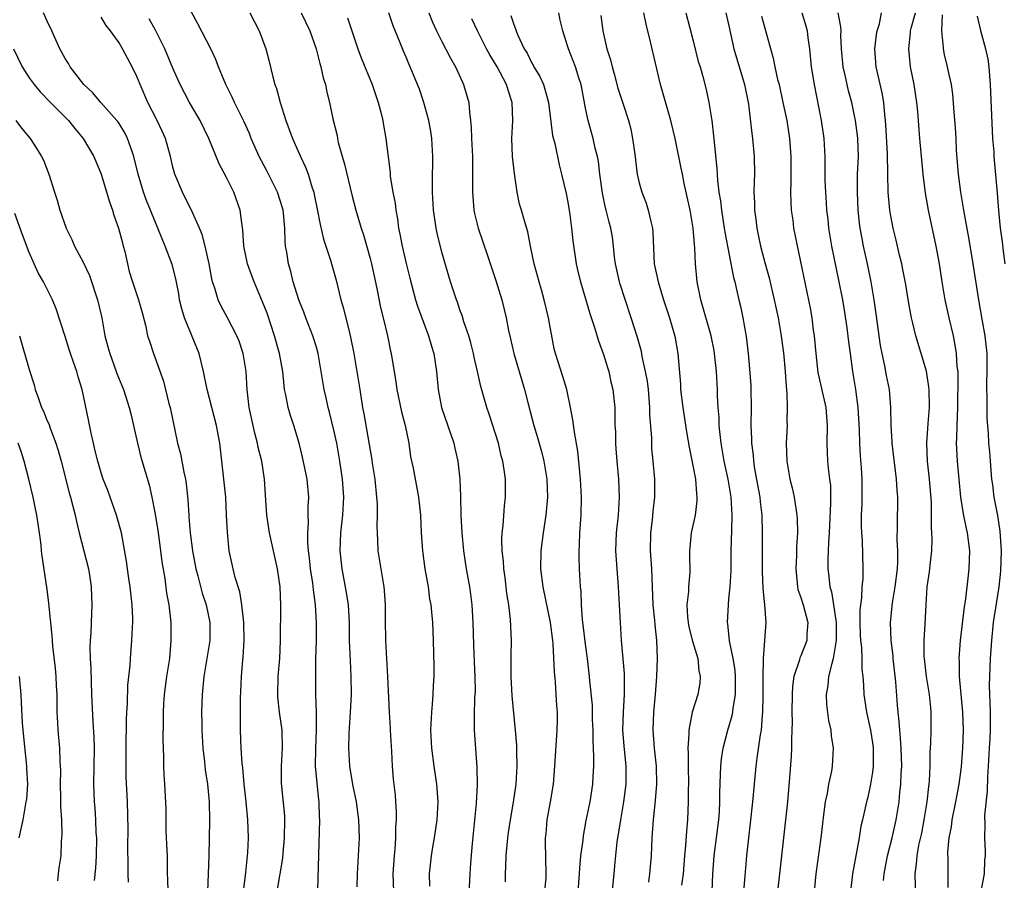
# Model space of a CAD drawing. Units: inches. Extents: x 2628000 to 2631000, y 1449000 to 1452000.
# Drawn here: x 2628596 to 2628706, y 1449116 to 1449212 of the extents above; entities that cross this region are included whole.
import ezdxf

# ---------------------------------------------------------------- set-up
doc = ezdxf.new("R2010")
doc.units = ezdxf.units.IN
doc.header["$MEASUREMENT"] = 0
doc.layers.add('LD26281449_2ft', color=162, linetype='Continuous')

msp = doc.modelspace()

# ---------------------------------------------------------------- linework, layer by layer
at = {"layer": 'LD26281449_2ft'}
for points, elevation in [([(2628620.88, 1449115), (2628621.14, 1449117.14), (2628621.36, 1449119.36), (2628621.43, 1449121), (2628621.37, 1449123), (2628621.18, 1449125), (2628620.95, 1449127), (2628620.79, 1449128.79), (2628620.72, 1449129.28), (2628620.63, 1449131), (2628620.55, 1449133), (2628620.56, 1449133.44), (2628620.53, 1449135), (2628620.53, 1449136.53), (2628620.65, 1449139), (2628620.81, 1449140.81), (2628620.85, 1449141.15), (2628620.95, 1449143), (2628620.9, 1449145), (2628620.7, 1449147), (2628620.45, 1449148.45), (2628619.96, 1449150.04), (2628619.72, 1449151), (2628619.28, 1449153), (2628619.08, 1449155.08), (2628619, 1449157), (2628618.89, 1449159), (2628618.7, 1449161), (2628618.23, 1449165), (2628617.87, 1449167), (2628616.82, 1449171), (2628616.43, 1449173), (2628615.94, 1449175), (2628614.29, 1449179), (2628613.99, 1449179.99), (2628613.76, 1449181), (2628613.66, 1449181.66), (2628613.34, 1449183.34), (2628612.93, 1449184.93), (2628612.15, 1449187), (2628611.8, 1449187.79), (2628611.34, 1449189), (2628610.64, 1449190.64), (2628610.51, 1449191), (2628610.07, 1449192.07), (2628609.74, 1449193), (2628609.15, 1449195), (2628608.67, 1449197), (2628608.47, 1449197.53), (2628607.96, 1449199), (2628607.64, 1449199.64), (2628607, 1449200.68), (2628606.88, 1449200.88), (2628606.77, 1449201), (2628604.97, 1449203), (2628604.08, 1449204.08), (2628603.09, 1449205), (2628601.56, 1449207), (2628601.36, 1449207.36), (2628601, 1449207.91), (2628600.4, 1449209), (2628599.51, 1449211), (2628599, 1449212.08), (2628598.6, 1449213)], 10264), ([(2628633.55, 1449115.55), (2628633.58, 1449117), (2628633.71, 1449119), (2628633.8, 1449121), (2628633.74, 1449123), (2628633.47, 1449125), (2628633.05, 1449126.95), (2628632.73, 1449129), (2628632.62, 1449131), (2628632.65, 1449132.65), (2628632.82, 1449135), (2628632.93, 1449137), (2628632.89, 1449139), (2628632.79, 1449140.79), (2628632.71, 1449143), (2628632.68, 1449145), (2628632.57, 1449147), (2628632.37, 1449148.37), (2628631.86, 1449151), (2628631.65, 1449153), (2628631.73, 1449155), (2628631.96, 1449157), (2628632.07, 1449159), (2628631.92, 1449161), (2628631.62, 1449163), (2628631.28, 1449165), (2628631, 1449166.31), (2628630.46, 1449168.46), (2628630.3, 1449169), (2628630.08, 1449170.08), (2628629.86, 1449171), (2628629.55, 1449173), (2628629.2, 1449175), (2628629, 1449175.71), (2628628.61, 1449177), (2628627.82, 1449179), (2628627.61, 1449179.61), (2628627.05, 1449181), (2628626.43, 1449183), (2628626.14, 1449184.14), (2628625.89, 1449185), (2628625.7, 1449186.3), (2628625.56, 1449187), (2628625.51, 1449187.5), (2628625.48, 1449189), (2628625.35, 1449190.65), (2628625.31, 1449191), (2628625.24, 1449191.24), (2628624.67, 1449193), (2628623.45, 1449195.45), (2628622.62, 1449197), (2628621.74, 1449199), (2628621.54, 1449199.54), (2628620.92, 1449200.92), (2628619.88, 1449203), (2628619.61, 1449203.61), (2628618.89, 1449205), (2628618.1, 1449207), (2628617.81, 1449207.81), (2628617.22, 1449209), (2628615.78, 1449211.78), (2628615, 1449213.22)], 10258), ([(2628621.57, 1449213), (2628622.63, 1449211), (2628623.37, 1449209), (2628623.71, 1449207.71), (2628624.15, 1449205.85), (2628624.38, 1449205), (2628624.56, 1449204.56), (2628624.96, 1449203), (2628625.58, 1449201), (2628626.34, 1449199), (2628627.23, 1449197), (2628627.79, 1449195.79), (2628628.07, 1449195), (2628628.52, 1449193.48), (2628628.7, 1449193), (2628628.76, 1449192.76), (2628629.1, 1449191.1), (2628629.41, 1449189.41), (2628629.78, 1449187.78), (2628630.05, 1449187), (2628630.56, 1449185.44), (2628630.69, 1449185), (2628631.19, 1449183.19), (2628631.74, 1449181), (2628632.03, 1449180.03), (2628632.69, 1449177.31), (2628632.82, 1449176.82), (2628633.19, 1449175), (2628633.53, 1449173), (2628633.83, 1449171), (2628634.16, 1449169), (2628634.3, 1449168.3), (2628635.17, 1449163.17), (2628635.22, 1449162.78), (2628635.51, 1449161), (2628635.72, 1449159), (2628635.77, 1449158.23), (2628635.78, 1449157), (2628635.74, 1449155.74), (2628635.77, 1449155), (2628635.83, 1449154.17), (2628635.87, 1449153), (2628636.17, 1449151), (2628636.53, 1449149), (2628636.57, 1449148.57), (2628636.67, 1449147), (2628636.67, 1449145.33), (2628636.72, 1449143), (2628636.92, 1449139), (2628637.1, 1449135), (2628637.22, 1449133.22), (2628637.22, 1449133), (2628637.37, 1449130.63), (2628637.45, 1449129), (2628637.56, 1449127.56), (2628637.77, 1449125.77), (2628637.83, 1449125), (2628637.9, 1449123.9), (2628637.89, 1449123), (2628637.82, 1449122.18), (2628637.82, 1449121), (2628637.75, 1449119.75), (2628637.66, 1449119), (2628637.52, 1449117), (2628637.61, 1449115)], 10256), ([(2628627.32, 1449213), (2628628.29, 1449211), (2628628.97, 1449209), (2628629.37, 1449207.37), (2628629.49, 1449207), (2628629.75, 1449205.75), (2628630.01, 1449205), (2628630.16, 1449204.16), (2628630.46, 1449203), (2628630.83, 1449201.17), (2628631.31, 1449199.31), (2628631.35, 1449199), (2628631.44, 1449198.56), (2628632.14, 1449196.14), (2628633, 1449192.57), (2628633.4, 1449191), (2628633.99, 1449189), (2628634.25, 1449188.25), (2628635, 1449185.6), (2628635.15, 1449185), (2628635.73, 1449182.27), (2628636.16, 1449180.16), (2628636.46, 1449179), (2628636.93, 1449177), (2628637.27, 1449175.27), (2628637.34, 1449175), (2628637.85, 1449171.85), (2628637.97, 1449171), (2628638.5, 1449168.5), (2628638.9, 1449167), (2628639.29, 1449165), (2628639.5, 1449163.5), (2628639.78, 1449162.22), (2628640.39, 1449159), (2628640.61, 1449157), (2628640.7, 1449155), (2628640.82, 1449153), (2628641.09, 1449151), (2628641.45, 1449149), (2628641.63, 1449147.63), (2628641.75, 1449147), (2628641.84, 1449146.16), (2628641.93, 1449145), (2628642.03, 1449143), (2628642.11, 1449140.11), (2628642.1, 1449139), (2628642.02, 1449137.98), (2628642, 1449137), (2628641.92, 1449135.92), (2628641.82, 1449135), (2628641.72, 1449133), (2628641.82, 1449131), (2628642.08, 1449129), (2628642.39, 1449127), (2628642.55, 1449125), (2628642.44, 1449123), (2628642.15, 1449121), (2628641.96, 1449119.95), (2628641.8, 1449119), (2628641.56, 1449117), (2628641.63, 1449115.63)], 10254), ([(2628650.08, 1449116.08), (2628650.1, 1449117), (2628650.14, 1449117.86), (2628650.16, 1449119), (2628650.34, 1449121), (2628650.42, 1449121.58), (2628650.63, 1449123), (2628650.98, 1449124.98), (2628651.27, 1449127), (2628651.38, 1449129), (2628651.33, 1449130.67), (2628651.34, 1449131.34), (2628651.2, 1449133), (2628650.84, 1449136.84), (2628650.72, 1449139), (2628650.72, 1449140.72), (2628650.7, 1449141.3), (2628650.74, 1449143), (2628650.65, 1449145.35), (2628650.45, 1449147), (2628650.25, 1449148.25), (2628650.04, 1449150.04), (2628649.9, 1449151), (2628649.87, 1449151.87), (2628649.73, 1449153), (2628649.69, 1449154.31), (2628649.73, 1449155), (2628649.83, 1449155.83), (2628649.97, 1449158.03), (2628650.07, 1449159), (2628650.07, 1449161), (2628649.95, 1449162.05), (2628649.8, 1449163), (2628649.62, 1449163.62), (2628649.29, 1449165), (2628648.26, 1449168.26), (2628648, 1449169), (2628647.34, 1449171.34), (2628646.97, 1449173), (2628646.6, 1449174.6), (2628646.53, 1449175), (2628646.21, 1449176.21), (2628645.98, 1449177), (2628645.45, 1449178.55), (2628645.24, 1449179.24), (2628645, 1449179.89), (2628644.72, 1449180.72), (2628644.61, 1449181), (2628643.96, 1449183), (2628643, 1449186.31), (2628642.45, 1449188.45), (2628642.34, 1449189), (2628642.24, 1449189.76), (2628642.05, 1449191), (2628641.94, 1449193), (2628641.94, 1449194.06), (2628641.99, 1449197), (2628641.87, 1449199), (2628641.76, 1449199.76), (2628641.52, 1449201), (2628640.98, 1449203), (2628640.48, 1449204.48), (2628640.28, 1449205), (2628639.45, 1449207), (2628639.3, 1449207.3), (2628639, 1449208.06), (2628638.72, 1449208.72), (2628638.35, 1449209.65), (2628637.57, 1449211.57), (2628637.09, 1449213)], 10250), ([(2628641.54, 1449213), (2628641.96, 1449211.96), (2628642.4, 1449211), (2628643, 1449209.79), (2628643.95, 1449207.95), (2628644.51, 1449207), (2628645.28, 1449205.28), (2628645.42, 1449205), (2628645.98, 1449203), (2628646.06, 1449201.94), (2628646.2, 1449201), (2628646.27, 1449200.27), (2628646.3, 1449199), (2628646.39, 1449197), (2628646.39, 1449196.39), (2628646.42, 1449195), (2628646.4, 1449193), (2628646.54, 1449191), (2628646.62, 1449190.62), (2628647.02, 1449189), (2628648.07, 1449185.93), (2628649, 1449183.14), (2628649.66, 1449181), (2628649.93, 1449179.93), (2628650.15, 1449179), (2628650.42, 1449177.58), (2628650.65, 1449176.65), (2628651.01, 1449175), (2628652.21, 1449171), (2628652.61, 1449169.39), (2628653.23, 1449167), (2628653.65, 1449165.65), (2628654.08, 1449164.08), (2628654.34, 1449163), (2628654.68, 1449161), (2628654.78, 1449159), (2628654.59, 1449157), (2628654.28, 1449155), (2628654.03, 1449153), (2628654, 1449151), (2628654.23, 1449149), (2628655.06, 1449145), (2628655.32, 1449143), (2628655.35, 1449142.65), (2628655.5, 1449139.5), (2628655.61, 1449138.39), (2628655.71, 1449137), (2628655.76, 1449135.76), (2628655.84, 1449135), (2628655.84, 1449134.16), (2628655.81, 1449133), (2628655.55, 1449129), (2628655.38, 1449127), (2628655.06, 1449125), (2628654.71, 1449123), (2628654.57, 1449121.43), (2628654.52, 1449121), (2628654.5, 1449120.5), (2628654.58, 1449117), (2628654.57, 1449116.57), (2628654.44, 1449115)], 10248), ([(2628666.07, 1449116.07), (2628666.19, 1449117), (2628666.35, 1449119), (2628666.43, 1449121), (2628666.49, 1449121.51), (2628666.58, 1449123), (2628666.82, 1449125.18), (2628666.96, 1449127), (2628666.92, 1449129), (2628666.7, 1449131), (2628666.55, 1449133), (2628666.61, 1449135), (2628666.79, 1449137), (2628666.96, 1449139), (2628667.04, 1449141), (2628666.97, 1449143), (2628666.77, 1449144.77), (2628666.74, 1449145.26), (2628666.56, 1449147), (2628666.41, 1449151), (2628666.26, 1449153), (2628666.29, 1449155), (2628666.48, 1449156.48), (2628666.56, 1449157.44), (2628666.74, 1449159), (2628666.74, 1449160.74), (2628666.73, 1449161), (2628666.56, 1449163), (2628666.41, 1449164.41), (2628666.38, 1449165), (2628666.38, 1449165.62), (2628666.19, 1449168.19), (2628666.19, 1449169), (2628666.03, 1449171), (2628665.91, 1449171.91), (2628665.71, 1449173), (2628665.33, 1449174.67), (2628665.23, 1449175.23), (2628664.79, 1449176.79), (2628664.11, 1449179), (2628662.84, 1449182.84), (2628662.79, 1449183), (2628662.35, 1449185), (2628662.24, 1449185.76), (2628662.13, 1449187), (2628662, 1449188), (2628661.84, 1449189), (2628661.65, 1449189.65), (2628661.31, 1449191), (2628661.24, 1449191.24), (2628660.88, 1449192.88), (2628660.6, 1449195), (2628660.44, 1449196.44), (2628660.34, 1449197), (2628660.09, 1449197.91), (2628659.87, 1449199), (2628659.29, 1449201), (2628659, 1449202.37), (2628658.51, 1449205), (2628658.26, 1449205.74), (2628657.87, 1449207), (2628657.64, 1449207.64), (2628657.09, 1449209), (2628657, 1449209.33), (2628656.47, 1449211), (2628656.19, 1449212.19), (2628656.02, 1449213)], 10242), ([(2628673.12, 1449115), (2628673.19, 1449117), (2628673.34, 1449119), (2628673.85, 1449123), (2628673.93, 1449123.93), (2628673.99, 1449125), (2628673.98, 1449126.02), (2628674.07, 1449128.07), (2628674.08, 1449129), (2628674.17, 1449129.83), (2628674.35, 1449131), (2628674.88, 1449133), (2628675.36, 1449134.64), (2628675.43, 1449135), (2628675.47, 1449135.47), (2628675.74, 1449137), (2628675.74, 1449139), (2628675.69, 1449139.69), (2628675.45, 1449141), (2628675.04, 1449142.96), (2628674.86, 1449144.86), (2628674.82, 1449145), (2628674.93, 1449147), (2628675, 1449147.65), (2628675.12, 1449149), (2628675.24, 1449150.76), (2628675.25, 1449153), (2628675.31, 1449155.31), (2628675.37, 1449157), (2628675.25, 1449159), (2628674.91, 1449161), (2628674.47, 1449163), (2628674.13, 1449165), (2628674.01, 1449165.99), (2628673.92, 1449167), (2628673.89, 1449167.89), (2628673.79, 1449169), (2628673.72, 1449170.28), (2628673.7, 1449171), (2628673.59, 1449173), (2628673.38, 1449175), (2628673.33, 1449175.33), (2628673.01, 1449177), (2628671.85, 1449181), (2628671.46, 1449183), (2628671.28, 1449185), (2628671.2, 1449186.8), (2628671.16, 1449187.16), (2628671.02, 1449189), (2628670.67, 1449191), (2628670.01, 1449193.99), (2628669.8, 1449195), (2628669.68, 1449195.68), (2628669.39, 1449197), (2628669.33, 1449197.33), (2628669, 1449199), (2628668.52, 1449201), (2628667.35, 1449205), (2628666.24, 1449209.76), (2628665.75, 1449211.75), (2628665.52, 1449213)], 10238), ([(2628670.19, 1449213), (2628671, 1449209.9), (2628671.58, 1449207.58), (2628671.77, 1449207), (2628672.09, 1449205.91), (2628672.47, 1449204.47), (2628672.77, 1449203), (2628673.08, 1449201), (2628673.29, 1449199.29), (2628673.64, 1449195.64), (2628673.7, 1449194.3), (2628673.88, 1449193), (2628674.05, 1449192.05), (2628674.16, 1449191), (2628674.47, 1449189), (2628674.53, 1449188.53), (2628675.5, 1449183.5), (2628675.64, 1449183), (2628675.85, 1449182.15), (2628676.1, 1449181), (2628676.28, 1449180.28), (2628676.55, 1449179), (2628676.91, 1449176.91), (2628677.13, 1449175), (2628677.3, 1449173.3), (2628677.43, 1449171.43), (2628677.45, 1449171), (2628677.46, 1449169), (2628677.44, 1449167), (2628677.52, 1449165.52), (2628677.51, 1449165), (2628677.69, 1449163.69), (2628677.73, 1449163), (2628677.85, 1449162.15), (2628678.42, 1449159), (2628678.47, 1449158.47), (2628678.66, 1449157), (2628678.69, 1449155), (2628678.68, 1449153), (2628678.71, 1449150.71), (2628678.79, 1449148.79), (2628678.97, 1449147), (2628679.11, 1449145), (2628678.8, 1449141), (2628678.82, 1449140.82), (2628678.78, 1449139), (2628678.79, 1449137), (2628678.77, 1449136.77), (2628678.74, 1449135), (2628678.69, 1449134.69), (2628678.57, 1449133), (2628678.47, 1449132.47), (2628678.12, 1449129.88), (2628677.98, 1449129), (2628677.79, 1449127), (2628677.63, 1449125), (2628677.37, 1449122.63), (2628677.16, 1449121), (2628676.96, 1449119), (2628676.78, 1449116.78), (2628676.61, 1449115)], 10236), ([(2628674.66, 1449213), (2628675, 1449211.57), (2628675.55, 1449209), (2628676.74, 1449205), (2628677.18, 1449202.82), (2628677.53, 1449199.53), (2628677.61, 1449199), (2628677.81, 1449197), (2628677.84, 1449195), (2628677.81, 1449194.19), (2628677.78, 1449193), (2628677.84, 1449191.84), (2628677.84, 1449191), (2628677.99, 1449189.99), (2628678.09, 1449189), (2628678.26, 1449188.26), (2628678.51, 1449187), (2628679.03, 1449185), (2628679.46, 1449183.46), (2628680.05, 1449181), (2628680.47, 1449179), (2628680.79, 1449177.21), (2628681.09, 1449175.09), (2628681.28, 1449173), (2628681.36, 1449171.36), (2628681.46, 1449170.54), (2628681.49, 1449169), (2628681.46, 1449167.46), (2628681.48, 1449167), (2628681.38, 1449165), (2628681.43, 1449163), (2628681.78, 1449161), (2628682.03, 1449160.03), (2628682.27, 1449159), (2628682.48, 1449157.52), (2628682.58, 1449157), (2628682.6, 1449156.6), (2628682.62, 1449155), (2628682.53, 1449153.47), (2628682.52, 1449152.52), (2628682.44, 1449151), (2628682.59, 1449149.41), (2628682.62, 1449149), (2628682.69, 1449148.69), (2628683, 1449147.82), (2628683.25, 1449147), (2628683.8, 1449145), (2628683.69, 1449143.69), (2628683.66, 1449143), (2628683, 1449141.28), (2628682.91, 1449141.09), (2628682.85, 1449140.85), (2628682.24, 1449139), (2628682.09, 1449137.91), (2628682.04, 1449137), (2628682.02, 1449135), (2628682.05, 1449133.95), (2628682.02, 1449133), (2628681.97, 1449131.97), (2628681.97, 1449131), (2628681.93, 1449130.07), (2628681.73, 1449127.73), (2628681.51, 1449125), (2628681.31, 1449123), (2628681.08, 1449121), (2628680.64, 1449117), (2628680.41, 1449115)], 10234), ([(2628683.12, 1449213), (2628683.56, 1449211.56), (2628683.7, 1449211), (2628683.78, 1449210.22), (2628683.96, 1449209), (2628684.16, 1449207), (2628684.48, 1449205), (2628685.27, 1449201), (2628685.59, 1449199), (2628685.7, 1449197), (2628685.69, 1449194.31), (2628685.74, 1449193), (2628685.83, 1449191.83), (2628685.88, 1449191), (2628686, 1449190), (2628686.1, 1449189), (2628686.44, 1449187), (2628687.26, 1449183), (2628687.64, 1449181), (2628687.83, 1449179.83), (2628688.13, 1449177.87), (2628688.31, 1449176.31), (2628688.49, 1449175), (2628688.78, 1449173), (2628689.1, 1449171), (2628689.35, 1449169), (2628689.5, 1449166.5), (2628689.53, 1449165), (2628689.61, 1449163.61), (2628689.72, 1449162.28), (2628689.81, 1449161), (2628689.8, 1449159.8), (2628689.82, 1449159), (2628689.8, 1449158.2), (2628689.74, 1449157), (2628689.74, 1449155.74), (2628689.76, 1449155), (2628689.84, 1449154.16), (2628689.93, 1449151), (2628689.92, 1449149.92), (2628689.81, 1449149), (2628689.78, 1449147.78), (2628689.65, 1449147), (2628689.59, 1449146.41), (2628689.58, 1449145), (2628689.64, 1449143.64), (2628689.67, 1449143), (2628689.77, 1449142.23), (2628689.82, 1449141), (2628689.82, 1449139.82), (2628689.92, 1449139), (2628689.99, 1449138.01), (2628690.03, 1449137), (2628690.32, 1449135), (2628690.76, 1449133), (2628691, 1449131.59), (2628691.07, 1449131.07), (2628691.08, 1449129), (2628691, 1449128.33), (2628690.78, 1449127), (2628690.47, 1449125.53), (2628690.33, 1449125), (2628689.9, 1449123), (2628689.71, 1449122.29), (2628689.5, 1449121), (2628688.76, 1449117), (2628688.54, 1449115)], 10230), ([(2628692.23, 1449116.23), (2628692.29, 1449117), (2628692.66, 1449119), (2628693.19, 1449121), (2628693.64, 1449123), (2628693.96, 1449125), (2628694.05, 1449126.05), (2628694.16, 1449127), (2628694.19, 1449128.19), (2628694.25, 1449129), (2628694.19, 1449131), (2628694.13, 1449132.13), (2628694.03, 1449133), (2628693.98, 1449133.98), (2628693.85, 1449135), (2628693.8, 1449135.8), (2628693.59, 1449138.41), (2628693.31, 1449141), (2628693.3, 1449141.3), (2628693.08, 1449143), (2628692.99, 1449145), (2628693.21, 1449147.21), (2628693.52, 1449149), (2628693.77, 1449151), (2628693.82, 1449151.82), (2628693.81, 1449153), (2628693.75, 1449154.25), (2628693.8, 1449155.8), (2628693.83, 1449159), (2628693.76, 1449159.76), (2628693.68, 1449161), (2628693.18, 1449165), (2628693.18, 1449165.18), (2628693.07, 1449167), (2628693.05, 1449169), (2628692.88, 1449171), (2628692.55, 1449172.55), (2628692.37, 1449173.63), (2628692.06, 1449175), (2628691.9, 1449175.9), (2628691.42, 1449179.42), (2628691.19, 1449181), (2628690.85, 1449183), (2628690.45, 1449185), (2628689.99, 1449187), (2628689.83, 1449187.83), (2628689.62, 1449189), (2628689.55, 1449189.55), (2628689.41, 1449191), (2628689.31, 1449193), (2628689.34, 1449195), (2628689.43, 1449197), (2628689.36, 1449199), (2628689.33, 1449199.33), (2628689.1, 1449201), (2628689, 1449201.51), (2628688.68, 1449203), (2628688.32, 1449204.32), (2628688.16, 1449205), (2628687.94, 1449206.06), (2628687.73, 1449207), (2628687.55, 1449209), (2628687.48, 1449210.52), (2628687.49, 1449211), (2628687.46, 1449211.46), (2628687.17, 1449213)], 10228), ([(2628695.81, 1449114.19), (2628695.74, 1449117), (2628695.9, 1449118.1), (2628695.97, 1449119), (2628696.18, 1449120.18), (2628696.48, 1449121.52), (2628696.77, 1449123), (2628697.1, 1449125), (2628697.27, 1449126.73), (2628697.32, 1449127), (2628697.35, 1449127.35), (2628697.42, 1449129), (2628697.44, 1449130.56), (2628697.51, 1449131.51), (2628697.54, 1449133), (2628697.54, 1449135), (2628697.49, 1449135.49), (2628697.37, 1449137), (2628697.03, 1449139), (2628696.78, 1449141), (2628696.77, 1449141.23), (2628696.76, 1449143), (2628696.87, 1449144.87), (2628696.97, 1449147), (2628697.11, 1449149), (2628697.34, 1449150.66), (2628697.41, 1449151.41), (2628697.6, 1449153), (2628697.66, 1449154.34), (2628697.63, 1449155), (2628697.58, 1449155.57), (2628697.59, 1449157), (2628697.56, 1449158.44), (2628697.34, 1449161), (2628697.12, 1449163), (2628697.04, 1449165), (2628697.2, 1449167.2), (2628697.36, 1449169), (2628697.32, 1449171), (2628697.29, 1449171.29), (2628697, 1449173.03), (2628695.81, 1449177), (2628695.46, 1449178.54), (2628695.34, 1449179), (2628695, 1449180.83), (2628694.7, 1449182.7), (2628694.39, 1449184.39), (2628694.26, 1449185), (2628694.01, 1449185.99), (2628693.64, 1449187.64), (2628693.29, 1449189), (2628693, 1449190.56), (2628692.93, 1449191), (2628692.74, 1449193), (2628692.69, 1449195), (2628692.67, 1449197.33), (2628692.5, 1449200.5), (2628692.45, 1449201), (2628692.37, 1449201.63), (2628692.26, 1449203), (2628692.08, 1449204.08), (2628691.39, 1449207), (2628691.25, 1449209), (2628691.43, 1449210.57), (2628691.5, 1449211), (2628691.78, 1449211.78), (2628692, 1449213)], 10226), ([(2628699.45, 1449115.45), (2628699.43, 1449118.57), (2628699.41, 1449119.41), (2628699.55, 1449121), (2628699.79, 1449122.21), (2628699.88, 1449123), (2628700.29, 1449125), (2628700.39, 1449125.61), (2628700.67, 1449127), (2628700.91, 1449128.91), (2628701, 1449130.01), (2628701.07, 1449131), (2628701.13, 1449133), (2628701.08, 1449135), (2628700.71, 1449139), (2628700.69, 1449140.69), (2628700.66, 1449141), (2628700.81, 1449143), (2628701.25, 1449146.75), (2628701.35, 1449147.35), (2628701.63, 1449149.63), (2628701.78, 1449151), (2628701.83, 1449153), (2628701.59, 1449155), (2628701.48, 1449155.48), (2628701.14, 1449157.14), (2628700.84, 1449159), (2628700.47, 1449163), (2628700.39, 1449164.39), (2628700.37, 1449165), (2628700.41, 1449165.59), (2628700.42, 1449167), (2628700.51, 1449169), (2628700.56, 1449172.56), (2628700.53, 1449173), (2628700.45, 1449173.55), (2628700.37, 1449175), (2628700.18, 1449176.18), (2628700.01, 1449177), (2628699.54, 1449179), (2628699.11, 1449181), (2628698.77, 1449183), (2628698.47, 1449185), (2628698.11, 1449187), (2628697.24, 1449191), (2628696.89, 1449192.89), (2628696.63, 1449195), (2628696.27, 1449199), (2628696.05, 1449201.95), (2628695.95, 1449203), (2628695.63, 1449205), (2628695.23, 1449207), (2628695.03, 1449209), (2628695.24, 1449210.76), (2628695.25, 1449211), (2628695.31, 1449211.31), (2628695.78, 1449213)], 10224), ([(2628624.64, 1449115), (2628625.27, 1449118.73), (2628625.3, 1449119.3), (2628625.46, 1449121), (2628625.48, 1449123), (2628625.47, 1449123.47), (2628625.11, 1449127.11), (2628625.11, 1449129), (2628625.24, 1449131), (2628625.19, 1449133), (2628624.89, 1449135), (2628624.71, 1449136.71), (2628624.69, 1449137), (2628624.75, 1449139), (2628624.91, 1449141), (2628625.01, 1449143.01), (2628625.04, 1449146.96), (2628624.95, 1449149), (2628624.66, 1449151), (2628623.79, 1449155), (2628623.48, 1449157), (2628623.35, 1449158.65), (2628623.2, 1449161), (2628622.91, 1449163), (2628622.53, 1449164.53), (2628622.45, 1449165), (2628622.13, 1449166.13), (2628621.5, 1449169), (2628621.27, 1449171), (2628621.16, 1449173), (2628621, 1449174.12), (2628620.85, 1449175), (2628620.39, 1449176.39), (2628620.15, 1449177), (2628619.11, 1449179), (2628618.36, 1449180.36), (2628618.06, 1449181), (2628617.69, 1449182.31), (2628617.43, 1449183), (2628617.33, 1449183.33), (2628617.05, 1449185), (2628616.61, 1449187), (2628616.27, 1449188.27), (2628615.97, 1449189), (2628615.06, 1449191.06), (2628614.39, 1449192.39), (2628614.06, 1449193), (2628613.21, 1449195), (2628613, 1449195.78), (2628612.73, 1449197), (2628612.18, 1449199), (2628611.82, 1449199.82), (2628611.25, 1449201), (2628610.22, 1449203), (2628609.35, 1449205), (2628609, 1449205.92), (2628608.46, 1449207), (2628607.94, 1449207.94), (2628607.4, 1449209), (2628607, 1449209.67), (2628606.05, 1449211), (2628605.58, 1449211.58), (2628605, 1449212.52)], 10262), ([(2628629.16, 1449115.16), (2628629.39, 1449123), (2628629.36, 1449123.36), (2628629.33, 1449125), (2628629.28, 1449125.28), (2628629.08, 1449127.08), (2628628.91, 1449129), (2628628.95, 1449131), (2628629.03, 1449133.03), (2628629.02, 1449135.02), (2628628.95, 1449137), (2628628.93, 1449139), (2628628.95, 1449140.95), (2628629, 1449143), (2628629.02, 1449145), (2628628.91, 1449147), (2628628.67, 1449148.67), (2628628.6, 1449149.4), (2628628.35, 1449151), (2628628.23, 1449152.23), (2628628.13, 1449153), (2628628.05, 1449153.95), (2628628.04, 1449155), (2628628.12, 1449156.12), (2628628.09, 1449157), (2628628.1, 1449157.9), (2628628.15, 1449159), (2628627.96, 1449161), (2628627.45, 1449163.45), (2628627.07, 1449165), (2628626.48, 1449167), (2628626.1, 1449168.1), (2628625.84, 1449169), (2628625.6, 1449170.4), (2628625.46, 1449171), (2628625.41, 1449171.41), (2628625.25, 1449173), (2628624.89, 1449175), (2628624.34, 1449177), (2628623.5, 1449179.5), (2628623, 1449180.77), (2628622.05, 1449183), (2628621.78, 1449183.78), (2628621.33, 1449185), (2628620.93, 1449187), (2628620.81, 1449188.81), (2628620.72, 1449189.28), (2628620.49, 1449191), (2628619.8, 1449193), (2628619, 1449194.65), (2628618.17, 1449196.17), (2628617.03, 1449199), (2628616.06, 1449201), (2628614.87, 1449203), (2628613.8, 1449205), (2628613, 1449206.82), (2628612.12, 1449209), (2628611.06, 1449211.06), (2628610.35, 1449212.35)], 10260), ([(2628632.46, 1449212.46), (2628633.61, 1449209), (2628633.99, 1449207.99), (2628635.21, 1449205), (2628635.66, 1449203.66), (2628635.9, 1449203), (2628636.24, 1449201.76), (2628636.41, 1449201), (2628636.47, 1449200.47), (2628636.74, 1449199), (2628637.21, 1449195.21), (2628637.24, 1449194.76), (2628637.53, 1449193), (2628637.77, 1449191.77), (2628637.85, 1449191), (2628638.04, 1449190.04), (2628638.17, 1449189), (2628638.32, 1449188.32), (2628638.55, 1449187), (2628639, 1449185.04), (2628639.41, 1449183.41), (2628640.07, 1449181), (2628640.29, 1449180.29), (2628641.51, 1449177), (2628641.83, 1449175.83), (2628642.09, 1449175), (2628642.39, 1449173), (2628642.57, 1449171), (2628642.94, 1449169), (2628644.31, 1449165), (2628644.45, 1449164.45), (2628644.78, 1449163), (2628645, 1449161), (2628645.08, 1449159.08), (2628645.12, 1449157), (2628645.21, 1449155), (2628645.4, 1449153), (2628645.7, 1449151), (2628646.06, 1449149), (2628646.18, 1449148.18), (2628646.33, 1449147), (2628646.45, 1449145), (2628646.51, 1449142.51), (2628646.58, 1449140.58), (2628646.68, 1449139), (2628646.7, 1449137.3), (2628646.64, 1449136.64), (2628646.58, 1449134.58), (2628646.6, 1449133), (2628646.9, 1449128.9), (2628646.93, 1449126.93), (2628646.82, 1449124.82), (2628646.37, 1449120.37), (2628646.19, 1449118.19), (2628646.11, 1449117), (2628645.96, 1449114.04)], 10252), ([(2628658.17, 1449115), (2628658.34, 1449117), (2628658.37, 1449117.63), (2628658.5, 1449119), (2628658.73, 1449120.73), (2628658.77, 1449121.23), (2628659.08, 1449122.92), (2628659.51, 1449125), (2628659.83, 1449127), (2628659.86, 1449127.86), (2628659.93, 1449129), (2628659.93, 1449130.07), (2628659.85, 1449131.85), (2628659.85, 1449133), (2628659.8, 1449134.2), (2628659.78, 1449135.78), (2628659.49, 1449138.51), (2628659.45, 1449139), (2628659.21, 1449141), (2628659, 1449142.61), (2628658.76, 1449144.76), (2628658.68, 1449145.32), (2628658.57, 1449147), (2628658.52, 1449148.52), (2628658.46, 1449149), (2628658.33, 1449151), (2628658.28, 1449152.28), (2628658.28, 1449153), (2628658.32, 1449153.68), (2628658.37, 1449155), (2628658.52, 1449157), (2628658.57, 1449159), (2628658.46, 1449161), (2628658.13, 1449164.13), (2628657.76, 1449166.24), (2628657.6, 1449167.6), (2628657.34, 1449169), (2628656.91, 1449171), (2628656.46, 1449172.46), (2628655.65, 1449175), (2628655.52, 1449175.52), (2628654.89, 1449179), (2628654.4, 1449181), (2628654.1, 1449182.1), (2628653.82, 1449183), (2628653.67, 1449183.67), (2628653.28, 1449185), (2628652.86, 1449187), (2628652.58, 1449188.58), (2628652.2, 1449189.8), (2628651.86, 1449191), (2628651.66, 1449191.66), (2628651.38, 1449193), (2628651.07, 1449195.07), (2628650.87, 1449197), (2628650.79, 1449199), (2628650.89, 1449201), (2628650.84, 1449203), (2628650.38, 1449204.38), (2628650.21, 1449205), (2628649.15, 1449207), (2628648.32, 1449208.32), (2628647.96, 1449209), (2628646.95, 1449211), (2628646.35, 1449212.35)], 10246), ([(2628650.69, 1449212.69), (2628651, 1449211.71), (2628651.21, 1449211.21), (2628651.26, 1449211), (2628651.43, 1449210.57), (2628652.18, 1449209), (2628652.49, 1449208.49), (2628653, 1449207.47), (2628653.18, 1449207.18), (2628653.26, 1449207), (2628653.9, 1449205.91), (2628654.31, 1449205), (2628654.48, 1449204.48), (2628654.88, 1449203), (2628655.34, 1449199.34), (2628655.58, 1449198.42), (2628656.07, 1449196.07), (2628656.34, 1449195), (2628656.85, 1449192.85), (2628657, 1449192.09), (2628657.22, 1449190.78), (2628657.45, 1449189), (2628657.58, 1449187.58), (2628657.98, 1449185), (2628658.16, 1449184.16), (2628658.46, 1449183), (2628659.49, 1449179.49), (2628659.98, 1449178.02), (2628660.44, 1449176.44), (2628661, 1449174.92), (2628661.44, 1449173.44), (2628661.59, 1449173), (2628661.84, 1449171.84), (2628662.05, 1449171), (2628662.26, 1449169), (2628662.29, 1449168.29), (2628662.28, 1449167), (2628662.33, 1449166.33), (2628662.33, 1449165), (2628662.38, 1449164.38), (2628662.48, 1449163), (2628662.67, 1449161), (2628662.77, 1449159), (2628662.66, 1449157), (2628662.42, 1449155), (2628662.34, 1449153), (2628662.66, 1449149), (2628662.74, 1449147), (2628662.85, 1449145), (2628662.99, 1449143), (2628663.32, 1449139.32), (2628663.33, 1449137), (2628663.19, 1449135), (2628663.14, 1449133), (2628663.26, 1449131.26), (2628663.49, 1449129), (2628663.5, 1449127), (2628663.25, 1449125), (2628662.9, 1449123), (2628662.51, 1449120.51), (2628662.27, 1449118.27), (2628662.16, 1449117), (2628661.75, 1449113)], 10244), ([(2628660.7, 1449212.7), (2628660.95, 1449211), (2628661.39, 1449209), (2628661.78, 1449207.78), (2628661.96, 1449207), (2628662.2, 1449206.2), (2628662.62, 1449204.62), (2628663.19, 1449202.81), (2628663.79, 1449201), (2628664.04, 1449200.04), (2628664.25, 1449199), (2628664.53, 1449197), (2628664.56, 1449196.56), (2628664.78, 1449195), (2628665, 1449194.04), (2628665.29, 1449193), (2628665.76, 1449191.76), (2628666, 1449191), (2628666.28, 1449189.72), (2628666.48, 1449189), (2628666.51, 1449188.51), (2628666.67, 1449185), (2628667.1, 1449183), (2628667.71, 1449181), (2628668.35, 1449179), (2628668.96, 1449176.96), (2628669.3, 1449175), (2628669.58, 1449171.58), (2628669.61, 1449171), (2628669.84, 1449169), (2628670.26, 1449166.26), (2628670.55, 1449164.55), (2628671, 1449162.33), (2628671.25, 1449161), (2628671.36, 1449159.36), (2628671.42, 1449159), (2628671.41, 1449158.59), (2628671.21, 1449157), (2628670.79, 1449155), (2628670.63, 1449153.37), (2628670.6, 1449153), (2628670.61, 1449152.61), (2628670.62, 1449150.62), (2628670.48, 1449149), (2628670.47, 1449148.47), (2628670.3, 1449147), (2628670.36, 1449145.64), (2628670.44, 1449145), (2628670.53, 1449144.53), (2628670.94, 1449142.94), (2628671.51, 1449141), (2628671.64, 1449139.63), (2628671.79, 1449139), (2628671.74, 1449138.26), (2628671.51, 1449137), (2628670.91, 1449135), (2628670.53, 1449133), (2628670.54, 1449132.54), (2628670.41, 1449131), (2628670.44, 1449130.44), (2628670.43, 1449129), (2628670.47, 1449127), (2628670.45, 1449126.45), (2628670.46, 1449125), (2628670.38, 1449123), (2628670.26, 1449121.74), (2628670.16, 1449120.16), (2628670.04, 1449119), (2628669.88, 1449117), (2628669.72, 1449115.72)], 10240), ([(2628678.64, 1449212.64), (2628679, 1449211.29), (2628679.94, 1449207.94), (2628680.11, 1449207), (2628680.42, 1449205.58), (2628680.58, 1449205), (2628681.02, 1449203.02), (2628681.43, 1449201), (2628681.74, 1449199), (2628681.88, 1449197), (2628681.88, 1449195), (2628681.9, 1449194.1), (2628681.87, 1449193), (2628681.89, 1449191.89), (2628681.94, 1449191), (2628682.1, 1449189.9), (2628682.2, 1449189), (2628684.06, 1449180.06), (2628684.24, 1449179), (2628684.4, 1449177.6), (2628684.49, 1449177), (2628684.67, 1449175), (2628684.91, 1449172.91), (2628685.78, 1449169), (2628685.94, 1449167), (2628685.9, 1449165), (2628685.98, 1449163), (2628686.09, 1449161.91), (2628686.22, 1449161), (2628686.3, 1449160.3), (2628686.33, 1449159), (2628686.33, 1449158.33), (2628686.15, 1449155), (2628686.11, 1449153.89), (2628686.05, 1449153), (2628686.02, 1449152.02), (2628686.02, 1449151), (2628686.14, 1449150.14), (2628686.25, 1449149), (2628686.42, 1449148.42), (2628686.65, 1449147), (2628686.94, 1449145), (2628686.96, 1449143), (2628686.63, 1449141), (2628686.45, 1449140.45), (2628686.1, 1449139), (2628686.01, 1449137.99), (2628685.83, 1449137), (2628685.87, 1449135.87), (2628686.09, 1449134.09), (2628686.35, 1449133), (2628686.39, 1449132.39), (2628686.62, 1449131), (2628686.51, 1449129), (2628686.42, 1449128.42), (2628686.1, 1449127), (2628685.93, 1449125.93), (2628685.72, 1449125), (2628685.55, 1449123.55), (2628685.41, 1449122.59), (2628685.23, 1449121), (2628684.68, 1449117), (2628684.51, 1449115)], 10232), ([(2628698.78, 1449212.77), (2628698.7, 1449211), (2628698.88, 1449209.12), (2628698.87, 1449209), (2628699, 1449208.36), (2628699.32, 1449207), (2628699.39, 1449206.61), (2628699.75, 1449205), (2628699.92, 1449203.92), (2628700.06, 1449201.94), (2628700.21, 1449200.21), (2628700.29, 1449199), (2628700.34, 1449197.66), (2628700.53, 1449195), (2628700.79, 1449193), (2628701.13, 1449191), (2628701.74, 1449187.74), (2628702.2, 1449185), (2628702.8, 1449181), (2628703.17, 1449178.83), (2628703.51, 1449177), (2628703.67, 1449175.67), (2628703.74, 1449175), (2628703.76, 1449173), (2628703.71, 1449171.71), (2628703.72, 1449171), (2628703.76, 1449170.24), (2628703.75, 1449169), (2628703.76, 1449167.76), (2628703.88, 1449166.12), (2628703.94, 1449165), (2628704.03, 1449164.03), (2628704.1, 1449163), (2628704.28, 1449161), (2628704.36, 1449160.36), (2628704.53, 1449159), (2628704.93, 1449156.93), (2628705.21, 1449155.21), (2628705.35, 1449153), (2628705.26, 1449150.74), (2628705.07, 1449149), (2628704.45, 1449145), (2628704.25, 1449143), (2628704.12, 1449141), (2628704.03, 1449139), (2628704.02, 1449137.98), (2628704.04, 1449137), (2628704.09, 1449136.09), (2628704.13, 1449135), (2628704.1, 1449133.9), (2628704.12, 1449133), (2628704.08, 1449132.08), (2628704, 1449131), (2628703.89, 1449129), (2628703.81, 1449127.81), (2628703.79, 1449126.21), (2628703.48, 1449123.48), (2628703.52, 1449122.48), (2628703.48, 1449121), (2628703.56, 1449119.56), (2628703.56, 1449119), (2628703.48, 1449118.52), (2628703.45, 1449117), (2628703.07, 1449115.07)], 10222), ([(2628702.65, 1449212.65), (2628703.02, 1449211.02), (2628703.6, 1449209), (2628703.85, 1449207.85), (2628703.97, 1449207), (2628704.12, 1449205), (2628704.14, 1449204.14), (2628704.39, 1449199), (2628704.51, 1449197.49), (2628704.53, 1449197), (2628704.91, 1449192.91), (2628705.05, 1449190.95), (2628705.23, 1449189), (2628705.45, 1449187.45), (2628705.56, 1449186.44), (2628705.76, 1449185)], 10220), ([(2628595.23, 1449209), (2628596.22, 1449207), (2628597, 1449205.77), (2628597.31, 1449205.31), (2628597.55, 1449205), (2628598.21, 1449204.21), (2628599.38, 1449203), (2628601.35, 1449201), (2628602.09, 1449200.09), (2628603.02, 1449199), (2628604.19, 1449197), (2628605, 1449195), (2628605.93, 1449191.93), (2628606.28, 1449191), (2628606.44, 1449190.44), (2628606.96, 1449189), (2628607.37, 1449187.37), (2628607.48, 1449187), (2628607.63, 1449186.37), (2628607.93, 1449185), (2628608.15, 1449184.15), (2628608.49, 1449183), (2628609.17, 1449181), (2628609.57, 1449179.57), (2628609.98, 1449178.02), (2628610.19, 1449177), (2628610.38, 1449176.38), (2628610.85, 1449175), (2628611.95, 1449171.94), (2628612.56, 1449169.44), (2628612.69, 1449169), (2628613.51, 1449165), (2628613.84, 1449163.84), (2628614.23, 1449161.77), (2628614.42, 1449161), (2628614.49, 1449160.49), (2628614.69, 1449158.69), (2628614.77, 1449157), (2628614.8, 1449156.8), (2628614.92, 1449155), (2628615.19, 1449153), (2628615.57, 1449151), (2628615.78, 1449150.22), (2628616.28, 1449148.28), (2628616.7, 1449147), (2628617.12, 1449145), (2628617.12, 1449143), (2628616.47, 1449139), (2628616.28, 1449137), (2628616.21, 1449135), (2628616.22, 1449133.78), (2628616.24, 1449133), (2628616.35, 1449131), (2628616.53, 1449129.48), (2628616.6, 1449128.6), (2628616.85, 1449127), (2628617.04, 1449125), (2628617.07, 1449122.93), (2628617, 1449119), (2628616.88, 1449115)], 10266), ([(2628595.48, 1449201), (2628596.14, 1449200.14), (2628597.09, 1449199), (2628597.84, 1449197.84), (2628598.37, 1449197), (2628598.58, 1449196.58), (2628599.18, 1449195), (2628599.8, 1449193), (2628600.1, 1449192.1), (2628600.42, 1449191), (2628601.1, 1449189), (2628601.74, 1449187.74), (2628602.04, 1449187), (2628603, 1449185.21), (2628603.72, 1449183.72), (2628604.61, 1449181), (2628605.07, 1449179), (2628605.43, 1449177), (2628605.77, 1449175.77), (2628605.96, 1449175), (2628606.7, 1449173), (2628606.77, 1449172.77), (2628607.49, 1449171), (2628608.14, 1449169), (2628608.3, 1449168.3), (2628608.63, 1449167), (2628609.06, 1449165), (2628609.44, 1449163.44), (2628610.36, 1449160.36), (2628610.66, 1449159), (2628611, 1449157.3), (2628611.33, 1449155.33), (2628611.63, 1449153), (2628611.77, 1449151.77), (2628612.09, 1449149.91), (2628612.3, 1449148.3), (2628612.55, 1449147), (2628612.77, 1449145), (2628612.79, 1449143), (2628612.61, 1449141), (2628612.3, 1449139), (2628612.16, 1449137.84), (2628612.04, 1449137), (2628611.96, 1449135.96), (2628611.92, 1449135), (2628611.93, 1449134.07), (2628611.9, 1449131.9), (2628611.95, 1449130.05), (2628611.96, 1449129), (2628612.01, 1449128.01), (2628612.08, 1449127), (2628612.22, 1449124.22), (2628612.21, 1449123), (2628612.23, 1449121.77), (2628612.31, 1449120.31), (2628612.35, 1449119), (2628612.36, 1449117), (2628612.39, 1449116.39), (2628612.43, 1449115)], 10268), ([(2628608.06, 1449116.06), (2628608.01, 1449117), (2628608.02, 1449117.98), (2628607.99, 1449119.99), (2628608.01, 1449121.99), (2628607.93, 1449125), (2628607.81, 1449127.81), (2628607.79, 1449129), (2628607.8, 1449131), (2628607.85, 1449134.15), (2628607.87, 1449135), (2628607.93, 1449135.93), (2628607.97, 1449138.03), (2628608.23, 1449140.23), (2628608.27, 1449141), (2628608.44, 1449143), (2628608.49, 1449144.49), (2628608.53, 1449145), (2628608.53, 1449145.47), (2628608.46, 1449147), (2628608.24, 1449149), (2628608.09, 1449149.91), (2628607.94, 1449151), (2628607.85, 1449151.85), (2628607.26, 1449155), (2628606.71, 1449157), (2628606.02, 1449159), (2628605.74, 1449159.74), (2628605.25, 1449161), (2628605, 1449161.72), (2628604.62, 1449163), (2628604.32, 1449164.32), (2628604.14, 1449165), (2628603.88, 1449166.12), (2628603.61, 1449167.61), (2628602.89, 1449171), (2628602.43, 1449172.43), (2628602.28, 1449173), (2628601.94, 1449174.06), (2628601.6, 1449175), (2628601.45, 1449175.45), (2628601, 1449176.92), (2628600.01, 1449180.01), (2628599.57, 1449181), (2628598.72, 1449182.72), (2628598.57, 1449183), (2628598, 1449184), (2628597, 1449186.27), (2628596.23, 1449188.23), (2628595.37, 1449190.63)], 10270), ([(2628595.89, 1449177), (2628597, 1449173.23), (2628597.53, 1449171.53), (2628597.67, 1449171), (2628598.01, 1449169.99), (2628598.37, 1449169), (2628598.57, 1449168.57), (2628599, 1449167.52), (2628599.17, 1449167.17), (2628599.33, 1449166.67), (2628599.97, 1449165), (2628600.2, 1449164.2), (2628600.54, 1449163), (2628601.46, 1449159.46), (2628601.6, 1449159), (2628602.13, 1449157), (2628602.27, 1449156.27), (2628602.56, 1449155), (2628603.58, 1449151), (2628603.71, 1449150.29), (2628603.91, 1449149), (2628603.92, 1449147.92), (2628603.98, 1449147), (2628603.88, 1449145), (2628603.85, 1449143.85), (2628603.77, 1449143), (2628603.74, 1449142.26), (2628603.8, 1449141), (2628603.87, 1449139.87), (2628603.95, 1449137), (2628604.07, 1449133.93), (2628604.21, 1449132.21), (2628604.24, 1449131), (2628604.16, 1449127), (2628604.23, 1449125), (2628604.31, 1449124.31), (2628604.38, 1449123), (2628604.43, 1449121.57), (2628604.48, 1449121), (2628604.47, 1449119), (2628604.39, 1449117.61), (2628604.23, 1449116.23)], 10272), ([(2628600.19, 1449116.19), (2628600.25, 1449117), (2628600.33, 1449117.67), (2628600.54, 1449119), (2628600.6, 1449120.6), (2628600.68, 1449121.32), (2628600.61, 1449123), (2628600.51, 1449124.51), (2628600.53, 1449125), (2628600.53, 1449125.47), (2628600.48, 1449127), (2628600.5, 1449128.5), (2628600.43, 1449129.57), (2628600.4, 1449131), (2628600.22, 1449133), (2628600.19, 1449133.81), (2628600.1, 1449135), (2628600.09, 1449137), (2628600.03, 1449137.97), (2628599.99, 1449139), (2628599.92, 1449139.92), (2628599.63, 1449142.37), (2628599.57, 1449143), (2628599.54, 1449143.54), (2628599.2, 1449146.8), (2628599.19, 1449147.19), (2628598.96, 1449148.96), (2628598.43, 1449152.43), (2628598.37, 1449153), (2628598.32, 1449153.68), (2628598.15, 1449155), (2628597.97, 1449155.97), (2628597.85, 1449157), (2628597.69, 1449157.69), (2628597.42, 1449159), (2628596.93, 1449161), (2628596.42, 1449163), (2628596.08, 1449164.08), (2628595.74, 1449165)], 10274), ([(2628595.86, 1449139), (2628596.05, 1449137), (2628596.11, 1449136.11), (2628596.19, 1449133.81), (2628596.26, 1449133), (2628596.69, 1449129), (2628596.69, 1449128.69), (2628596.78, 1449127), (2628596.67, 1449125.33), (2628596.63, 1449125), (2628596.26, 1449123), (2628595.83, 1449121)], 10276)]:
    msp.add_lwpolyline(points, dxfattribs=dict(at, elevation=elevation))

doc.saveas('drawing.dxf')
